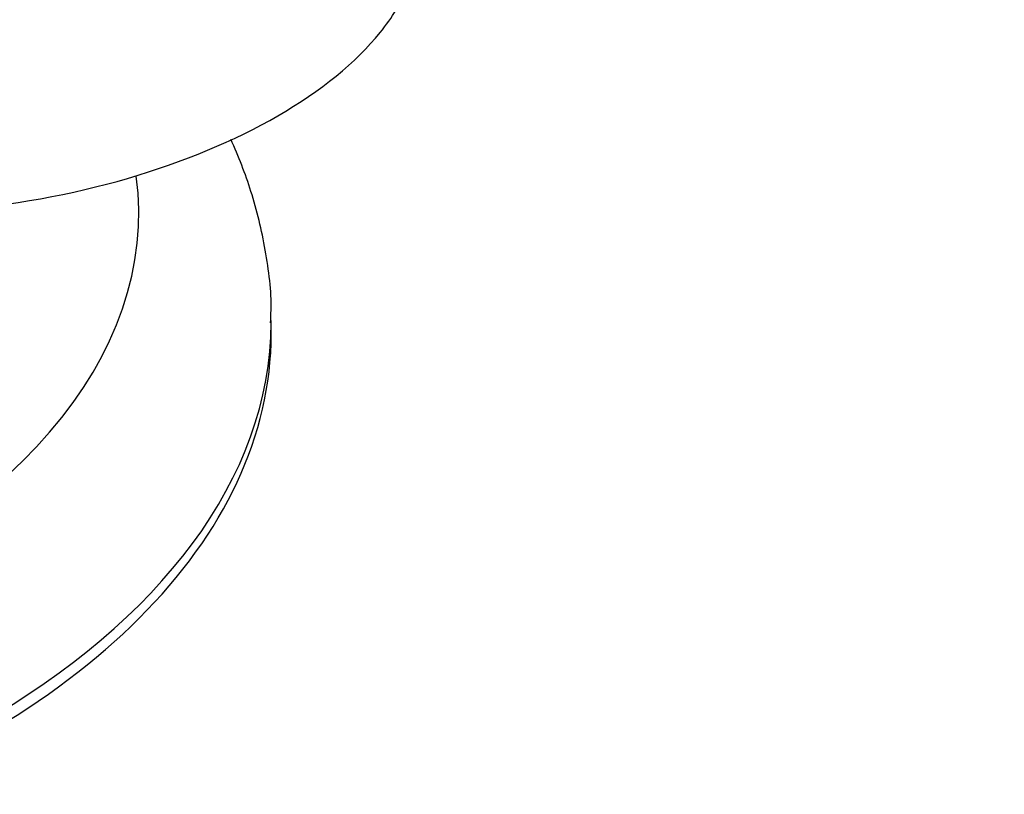
# Model space of a CAD drawing. Units: millimetres. Extents: x 0 to 1478, y 0 to 1758.
# Drawn here: x 1340 to 1370, y 535 to 559 of the extents above; entities that cross this region are included whole.
import ezdxf
from ezdxf import colors
from ezdxf.entities.mleader import LeaderData, LeaderLine
from ezdxf.math import Vec2, Vec3

# ---------------------------------------------------------------- set-up
doc = ezdxf.new("R2010")
doc.units = ezdxf.units.MM
doc.layers.add('DV6_Défaut', color=7, linetype='Continuous')
doc.layers.add('Défaut', color=7, linetype='Continuous')

# ---------------------------------------------------------------- blocks, each defined once
blk = doc.blocks.new('_DOT')
at = {"color": 0}
blk.add_line((0, 0), (-1, 0), dxfattribs=at)
at = {"color": 0, "const_width": 0.333}
blk.add_lwpolyline([(-0.1665, 0, 1), (0.1665, 0, 1)], format="xyb", close=True, dxfattribs=at)
blk = doc.blocks.new('SE5')
at = {"layer": 'DV6_Défaut', "color": 7, "linetype": 'Continuous'}
blk.add_line((1347.632, 549.452), (1347.632, 549.86), dxfattribs=at)
for centre, major_axis, end_param in [((1317.632, 553.126), (-25.969, 0), 3.21648), ((1317.632, 549.86), (-30, 0), 3.138012), ((1317.632, 549.452), (-30, 0), 3.141593)]:
    blk.add_ellipse(centre, major_axis=major_axis, ratio=0.57735, start_param=0, end_param=end_param, dxfattribs=at)
for points, knots in [([(1337.852, 553.218), (1341.582, 553.476), (1345.222, 554.575), (1349.139, 556.841), (1350.213, 557.711), (1351.312, 559.075), (1351.601, 559.55), (1351.984, 560.494), (1352.081, 560.964), (1352.077, 561.431)], [0, 0, 0, 0, 0.5, 0.5, 0.75, 0.75, 0.875, 0.875, 1, 1, 1, 1]), ([(1347.609, 549.782), (1347.618, 549.923), (1347.659, 550.62), (1347.481, 552.013), (1347.072, 553.741), (1346.641, 554.85), (1346.403, 555.367)], [0, 0, 0, 0, 0.067344, 0.387987, 0.708072, 1, 1, 1, 1])]:
    blk.add_open_spline(points, degree=3, knots=knots, dxfattribs=at)

msp = doc.modelspace()

# ---------------------------------------------------------------- block references
at = {"layer": 'Défaut'}
msp.add_blockref('SE5', (0, 0), dxfattribs=at)

# ---------------------------------------------------------------- leaders
at = {"layer": 'Défaut', "color": 7, "linetype": 'Continuous'}
ml = msp.add_multileader_mtext('Standard', dxfattribs=at)
ml.set_content('{\\pxsm0.9;\\fSolid Edge ISO|b1||i0||c0|p34;\\W1.;20/08/2025\\P}', color=256)
ml.set_leader_properties()
ml.set_arrow_properties(name='DOT')
ml.build(insert=Vec2(0, 0))
ml.multileader.update_dxf_attribs({"leader_type": 0, "dogleg_length": 0, "arrow_head_size": 12})
ctx = ml.context
ctx.base_point, ctx.char_height, ctx.arrow_head_size = Vec3(1390.407, 1750.828), 12, 12
notes = []
notes.append((ctx, [(0, (0, 0, 0), (0, 0), (1, 0), 1, [])]))
ctx.mtext.insert = Vec3(1392.407, 1756.828)
for ctx, leaders in notes:
    for number, flags, end, landing, length, lines in leaders:
        leader = LeaderData()
        leader.index, (leader.has_last_leader_line, leader.has_dogleg_vector, leader.attachment_direction) = number, flags
        leader.last_leader_point, leader.dogleg_vector, leader.dogleg_length = Vec3(end), Vec3(landing), length
        for number, points, colour, breaks in lines:
            line = LeaderLine()
            line.index, line.vertices, line.color, line.breaks = number, Vec3.list(points), colors.encode_raw_color(colour), breaks
            leader.lines.append(line)
        ctx.leaders.append(leader)

doc.saveas('drawing.dxf')
